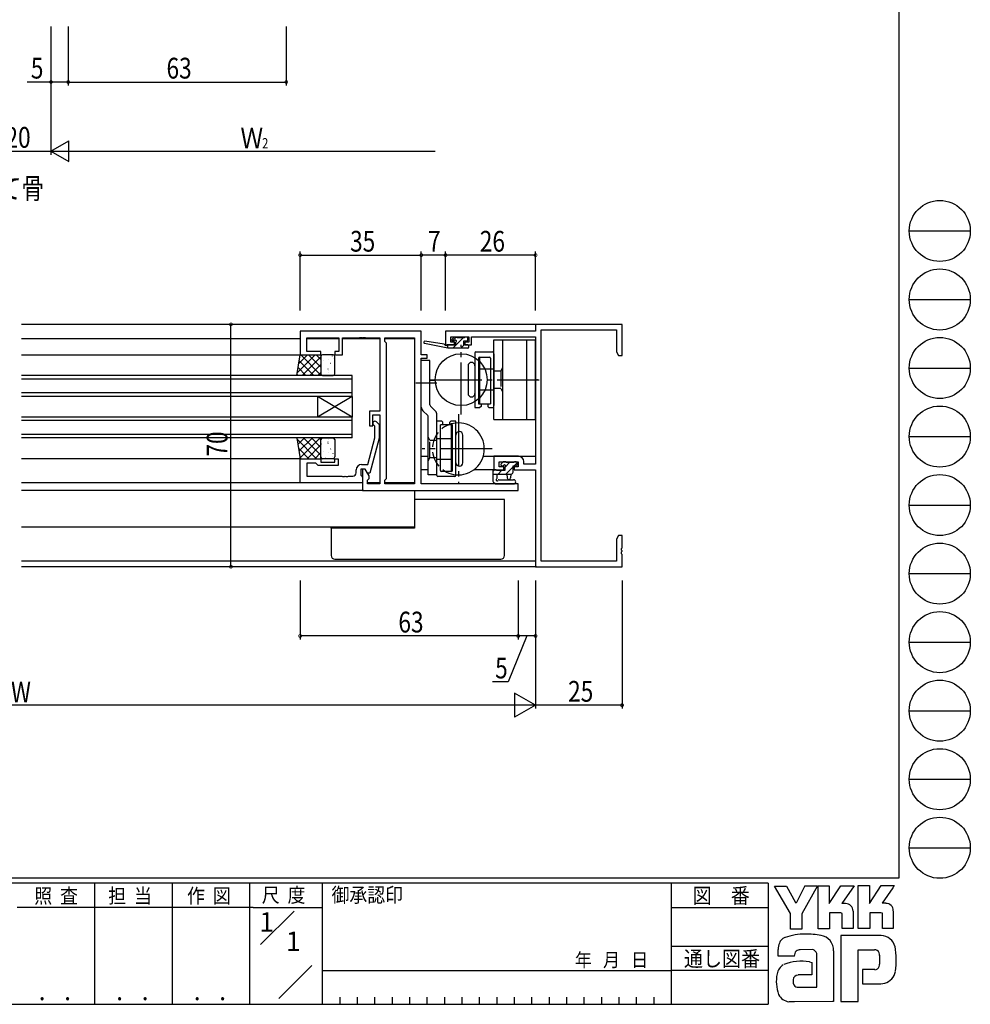
# Model space of a CAD drawing. Extents: x 0 to 793, y 0 to 564.
# Drawn here: x 519 to 793, y 0 to 284 of the extents above; entities that cross this region are included whole.
import ezdxf
from ezdxf.enums import TextEntityAlignment as Align

# ---------------------------------------------------------------- set-up
doc = ezdxf.new("R2010")
doc.units = 0
for name, pattern in [('DASHED', [0.75, 0.5, -0.25]), ('YCENTER_1', [13, 10, -1, 1, -1]), ('YHIDDEN_1', [4, 3, -1])]:
    doc.linetypes.add(name, pattern=pattern)
for name, color, linetype in [('USER1', 3, 'CONTINUOUS'), ('YKK_11', 7, 'CONTINUOUS'), ('YKK_12', 2, 'CONTINUOUS'), ('YKK_13', 4, 'CONTINUOUS'), ('YKK_D', 6, 'CONTINUOUS'), ('YKK_ZWAK', 7, 'CONTINUOUS')]:
    doc.layers.add(name, color=color, linetype=linetype)
doc.styles.get("Standard").update_dxf_attribs({"font": 'ROMANS.SHX', "bigfont": 'EXTFONT.SHX'})
doc.styles.add('YKK_OSSTYLE1', font='romans.shx', dxfattribs={"width": 0.9, "bigfont": 'EXTFONT.SHX'})

# ---------------------------------------------------------------- blocks, each defined once
blk = doc.blocks.new('A201')
at = {"layer": 'YKK_ZWAK', "color": 254, "linetype": 'Continuous'}
for p, q in [((571, 410), (571, 35)), ((571, 35), (21, 35)), ((544, 34), (21, 34)), ((437, 34), (437, 9)), ((452, 34), (452, 9)), ((524, 34), (524, 9)), ((544, 34), (544, 9)), ((548.59, 27.71), (545.31, 33.35)), ((545.31, 33.35), (547.82, 33.35)), ((547.82, 33.35), (549.62, 29.99)), ((551.6, 33.43), (549.77, 29.88)), ((554.19, 33.43), (550.95, 27.7)), ((551.6, 33.43), (554.19, 33.43)), ((554.33, 24.55), (554.33, 33.41)), ((554.33, 33.41), (556.63, 33.41)), ((556.63, 29.77), (559.04, 33.45)), ((556.63, 33.41), (556.63, 29.77)), ((559.04, 33.45), (561.77, 33.45)), ((561.77, 33.45), (559.24, 29.78)), ((562.55, 24.63), (562.55, 33.49)), ((562.55, 33.49), (564.89, 33.49)), ((564.89, 29.78), (567.34, 33.49)), ((564.89, 33.49), (564.89, 29.78)), ((567.34, 33.49), (570.04, 33.49)), ((569.77, 33.02), (567.54, 29.84)), ((570.04, 33.49), (569.77, 33.02)), ((549.62, 29.99), (549.77, 29.88)), ((559.99, 29.78), (559.24, 29.78)), ((568.29, 29.84), (567.54, 29.84)), ((548.59, 24.53), (548.59, 27.71)), ((550.95, 27.7), (550.95, 24.53)), ((558.98, 27.87), (556.7, 27.87)), ((556.7, 27.87), (556.7, 24.55)), ((559.29, 27.75), (558.98, 27.87)), ((559.29, 24.61), (559.29, 27.75)), ((561.53, 28.24), (561.53, 24.61)), ((567.26, 27.89), (564.99, 27.89)), ((564.99, 27.89), (564.99, 24.63)), ((567.57, 27.77), (567.26, 27.89)), ((567.57, 24.65), (567.57, 27.77)), ((569.83, 28.24), (569.83, 24.65)), ((550.95, 24.53), (548.59, 24.53)), ((556.7, 24.55), (554.33, 24.55)), ((561.53, 24.61), (559.29, 24.61)), ((564.99, 24.63), (562.55, 24.63)), ((567.57, 24.68), (567.61, 24.65)), ((569.83, 24.65), (567.57, 24.65)), ((559.02, 23.22), (559.02, 9.57)), ((567.3, 23.22), (559.02, 23.22)), ((524, 21), (544, 21)), ((546.08, 18.95), (546.08, 20.33)), ((549.41, 18.95), (546.08, 18.95)), ((553.25, 20.28), (550.61, 20.23)), ((554.02, 12.52), (554.02, 19.47)), ((557.51, 20.01), (557.51, 9.59)), ((562.61, 9.57), (562.61, 20.24)), ((562.61, 20.24), (565.93, 20.24)), ((566.98, 19.17), (566.99, 17.29)), ((552.55, 17.73), (553.05, 17.62)), ((553.05, 17.62), (553.05, 15.05)), ((452, 16), (524, 16)), ((553.05, 15.05), (550.2, 15.05)), ((566.01, 16.15), (563.48, 16.15)), ((563.48, 16.15), (563.48, 13.2)), ((550, 12.52), (554.02, 12.52)), ((553.71, 12.52), (553.96, 12.52)), ((554.02, 12.52), (554.02, 12.52)), ((563.48, 13.2), (567.28, 13.2)), ((567.28, 13.2), (568.06, 13.37)), ((21, 9), (544, 9)), ((549.41, 9.53), (548.34, 9.53)), ((557.28, 9.55), (549.41, 9.53)), ((557.51, 9.59), (557.28, 9.55)), ((559.02, 9.57), (562.05, 9.57)), ((562.05, 9.57), (562.61, 9.57))]:
    blk.add_line(p, q, dxfattribs=at)
at = {"layer": 'YKK_ZWAK', "color": 8, "linetype": 'Continuous'}
for p, q in [((573.13, 168.56), (585.73, 168.56)), ((573.13, 154.42), (585.73, 154.42)), ((573.13, 140.28), (585.73, 140.28)), ((573.13, 126.14), (585.73, 126.14)), ((573.13, 112), (585.73, 112)), ((573.13, 97.86), (585.73, 97.86)), ((573.13, 83.72), (585.73, 83.72)), ((573.13, 69.58), (585.73, 69.58)), ((573.13, 55.44), (585.73, 55.44)), ((573.13, 41.3), (585.73, 41.3))]:
    blk.add_line(p, q, dxfattribs=at)
at = {"layer": 'YKK_ZWAK', "color": 131, "linetype": 'Continuous'}
for p, q in [((405, 34), (405, 9)), ((421, 34), (421, 9)), ((437.7, 29), (389, 29)), ((437.7, 29), (452, 29)), ((524, 29), (544, 29)), ((439.26, 21.33), (446.19, 28.25)), ((443.05, 10.18), (449.85, 16.98)), ((544, 16), (524, 16)), ((455.6, 10.5), (455.6, 9)), ((459.2, 10.5), (459.2, 9)), ((462.8, 10.5), (462.8, 9)), ((466.4, 10.5), (466.4, 9)), ((470, 10.5), (470, 9)), ((473.6, 10.5), (473.6, 9)), ((477.2, 10.5), (477.2, 9)), ((480.8, 10.5), (480.8, 9)), ((484.4, 10.5), (484.4, 9)), ((488, 10.5), (488, 9)), ((491.6, 10.5), (491.6, 9)), ((495.2, 10.5), (495.2, 9)), ((498.8, 10.5), (498.8, 9)), ((502.4, 10.5), (502.4, 9)), ((506, 10.5), (506, 9)), ((509.6, 10.5), (509.6, 9)), ((513.2, 10.5), (513.2, 9)), ((516.8, 10.5), (516.8, 9)), ((520.4, 10.5), (520.4, 9))]:
    blk.add_line(p, q, dxfattribs=at)
at = {"layer": 'YKK_ZWAK', "color": 8, "linetype": 'Continuous'}
for centre in [(579.43, 168.56), (579.43, 154.42), (579.43, 140.28), (579.43, 126.14), (579.43, 112), (579.43, 97.86), (579.43, 83.72), (579.43, 69.58), (579.43, 55.44), (579.43, 41.3)]:
    blk.add_circle(centre, 6.3, dxfattribs=at)
at = {"layer": 'YKK_ZWAK', "color": 254, "linetype": 'Continuous'}
for centre, radius, start, end in [((559.99, 28.24), 1.54, 0.0017, 89.996), ((568.29, 28.29), 1.54, 0.0017, 89.996), ((548, 21.1), 1.75, 109.0213, 161.5126), ((551.66, 10.86), 12.63, 89.8916, 109.3085), ((552.03, 8.67), 14.82, 78.7801, 91.4694), ((554.38, 20.07), 3.18, 40.6642, 80.3169), ((567.19, 20.11), 3.1, 14.4457, 87.0875), ((549.69, 20.31), 3.6, 158.4108, 179.7178), ((554.22, 20.08), 3.29, 358.7806, 38.7656), ((555.55, 18.15), 14.9, 350.9903, 10.6762), ((550.91, 18.99), 1.51, 138.4638, 181.7136), ((550.51, 19.02), 1.21, 85.5055, 126.7804), ((552.9, 19.18), 1.16, 14.7552, 72.4499), ((566.05, 19.37), 0.878, 16.4312, 96.9166), ((564.38, 18.85), 2.62, 4.9342, 17.0355), ((548.59, 14.77), 2.79, 121.8271, 169.0847), ((550.8, 8.39), 9.51, 79.381, 112.0583), ((566.01, 17.08), 0.933, 269.9547, 342.9014), ((564.36, 17.54), 2.64, 343.6902, 354.7536), ((553.61, 13.72), 7.92, 168.7637, 199.8008), ((550.21, 14.01), 1.03, 90.3395, 178.0364), ((567.24, 16.32), 3.07, 285.4429, 349.9045), ((550.84, 13.77), 1.69, 171.082, 216.7192), ((550.18, 13.6), 1.09, 230.9728, 260.7549), ((548.6, 12.25), 2.73, 207.3144, 263.5946)]:
    blk.add_arc(centre, radius, start, end, dxfattribs=at)
at = {"layer": 'YKK_ZWAK', "color": 131, "linetype": 'Continuous', "style": 'YKK_OSSTYLE1', "width": 0.9}
for s, height, p in [('照  査', 3, (392.56, 29.87)), ('担  当', 3, (407.82, 29.87)), ('作  図', 3, (424.09, 29.88)), ('尺  度', 3, (439.51, 30.04)), ('御承認印', 3, (453.91, 30.05)), ('図\u3000番', 3.2, (528.43, 29.81)), ('通し図番', 3.2, (526.63, 16.8)), ('年   月   日', 2.828, (504.13, 16.74)), (' ． ．', 3.5, (392.18, 9.75)), (' ． ．', 3.5, (408.18, 9.75)), (' ． ．', 3.5, (424.18, 9.75))]:
    blk.add_text(s, height=height, dxfattribs=at).set_placement(p)

msp = doc.modelspace()

# ---------------------------------------------------------------- linework, layer by layer
at = {"layer": 'YKK_11', "color": 0, "linetype": 'ByBlock', "ltscale": 0.5}
for p, q in [((692.8, 196.4), (667.8, 196.4)), ((667.8, 196.4), (667.8, 194.4)), ((692.8, 187.4), (692.8, 196.4)), ((599.8, 194.4), (599.8, 187.6)), ((634.8, 194.4), (599.8, 194.4)), ((634.8, 187.6), (634.8, 194.4)), ((641.8, 194.4), (641.8, 190.5)), ((667.8, 194.4), (641.8, 194.4)), ((669.43, 128.03), (669.43, 194.77)), ((669.43, 194.77), (691.17, 194.77)), ((691.17, 194.77), (691.17, 188.49)), ((601.73, 192.47), (611, 192.47)), ((601.73, 188.6), (601.73, 192.47)), ((611, 192.47), (611, 188.6)), ((612, 187.6), (612, 192.47)), ((612, 192.47), (616.84, 192.47)), ((616.84, 192.47), (617.03, 192.59)), ((617.03, 192.59), (617.57, 192.59)), ((617.57, 192.59), (617.76, 192.47)), ((617.76, 192.47), (617.84, 192.47)), ((617.84, 192.47), (618.03, 192.59)), ((618.03, 192.59), (618.57, 192.59)), ((618.57, 192.59), (618.76, 192.47)), ((618.76, 192.47), (622.8, 192.47)), ((622.8, 192.47), (622.8, 171.3)), ((624.3, 191.4), (624.3, 192.47)), ((624.3, 192.47), (632.87, 192.47)), ((624.73, 190.97), (624.3, 191.4)), ((624.73, 151.83), (624.73, 190.97)), ((632.87, 192.47), (632.87, 150.33)), ((632.87, 192.47), (632.87, 150.33)), ((643.3, 191.3), (643.3, 192.77)), ((643.3, 192.77), (648.5, 192.77)), ((644.4, 191.3), (643.3, 191.3)), ((644.4, 190.5), (644.4, 191.3)), ((648.5, 191.3), (647.4, 191.3)), ((647.4, 191.3), (647.4, 190.5)), ((648.5, 192.77), (648.5, 191.3)), ((649.3, 192.77), (667.8, 192.77)), ((649.3, 190.5), (649.3, 192.77)), ((667.8, 192.77), (667.8, 156.03)), ((605.8, 188.6), (601.73, 188.6)), ((605.8, 187.6), (605.8, 188.6)), ((611, 188.6), (609.8, 188.6)), ((609.8, 188.6), (609.8, 187.6)), ((641.8, 190.5), (644.4, 190.5)), ((647.4, 190.5), (649.3, 190.5)), ((691.17, 188.49), (691.8, 187.4)), ((599.8, 187.6), (605.8, 187.6)), ((609.8, 187.6), (612, 187.6)), ((636.5, 187.6), (634.8, 187.6)), ((634.8, 150.33), (634.8, 186.6)), ((634.8, 186.6), (636.5, 186.6)), ((636.5, 186.6), (636.5, 187.6)), ((691.8, 187.4), (692.8, 187.4)), ((622.8, 171.3), (619.8, 171.3)), ((619.8, 171.3), (619.8, 167.1)), ((620.8, 167.1), (620.8, 170.3)), ((620.8, 170.3), (622.8, 170.3)), ((621.82, 168.22), (622.6, 167.45)), ((622.8, 170.3), (622.8, 150.33)), ((619.8, 167.1), (620.8, 167.1)), ((621.4, 166.95), (620.98, 167.38)), ((621.4, 163.66), (621.4, 166.95)), ((622.6, 167.45), (622.6, 163.5)), ((619.32, 155.9), (621.4, 163.66)), ((622.6, 163.5), (619.89, 153.4)), ((599.8, 157.6), (605.8, 157.6)), ((599.8, 150.6), (599.8, 157.6)), ((605.8, 157.6), (605.8, 156.6)), ((605.8, 156.6), (609.8, 156.6)), ((609.8, 156.6), (609.8, 157.6)), ((609.8, 157.6), (610.8, 157.6)), ((610.8, 157.6), (610.8, 155.6)), ((655.8, 158.3), (655.8, 154.4)), ((662.9, 158.3), (655.8, 158.3)), ((657.3, 155.2), (657.3, 156.67)), ((657.3, 156.67), (662.77, 156.67)), ((662.77, 156.67), (662.77, 155.2)), ((664.4, 156.03), (664.4, 156.8)), ((604.3, 156.3), (601.73, 156.3)), ((601.73, 156.3), (601.73, 152.53)), ((604.5, 156.1), (604.3, 156.3)), ((605, 155.6), (604.5, 156.1)), ((610.8, 155.6), (605, 155.6)), ((616, 153.53), (616, 154.4)), ((618.6, 154.6), (617.3, 154.6)), ((617.3, 154.6), (617.3, 152.8)), ((617.5, 155.9), (619.32, 155.9)), ((617.8, 154.6), (617.8, 148.4)), ((618.6, 154.6), (617.8, 154.6)), ((619.73, 152.64), (618.6, 154.6)), ((619.29, 153.4), (618.6, 154.6)), ((655.8, 154.4), (658.6, 154.4)), ((658.6, 155.2), (657.3, 155.2)), ((658.6, 154.4), (658.6, 155.2)), ((662.77, 155.2), (661.6, 155.2)), ((661.6, 155.2), (661.6, 154.4)), ((661.6, 154.4), (667.8, 154.4)), ((667.8, 156.03), (664.4, 156.03)), ((667.8, 154.4), (667.8, 126.4)), ((601.73, 152.53), (611.84, 152.53)), ((611.84, 152.53), (612.03, 152.41)), ((612.03, 152.41), (612.57, 152.41)), ((612.57, 152.41), (612.76, 152.53)), ((612.76, 152.53), (612.84, 152.53)), ((612.84, 152.53), (613.03, 152.41)), ((613.03, 152.41), (613.57, 152.41)), ((613.57, 152.41), (613.76, 152.53)), ((613.76, 152.53), (615, 152.53)), ((617.3, 152.8), (617.5, 152.6)), ((617.5, 152.6), (617.8, 152.3)), ((617.8, 152.3), (617.8, 150.6)), ((619.89, 153.4), (619.29, 153.4)), ((619.3, 151.4), (619.73, 151.83)), ((619.3, 150.33), (619.3, 151.4)), ((619.73, 151.83), (619.73, 152.64)), ((624.3, 151.4), (624.73, 151.83)), ((624.3, 150.33), (624.3, 151.4)), ((617.8, 150.6), (599.8, 150.6)), ((617.8, 148.4), (662.8, 148.4)), ((622.8, 150.33), (619.3, 150.33)), ((632.87, 150.33), (624.3, 150.33)), ((662.8, 150.33), (634.8, 150.33)), ((662.8, 148.4), (662.8, 150.33)), ((691.8, 135.4), (691.17, 134.31)), ((691.17, 134.31), (691.17, 128.03)), ((692.8, 135.4), (691.8, 135.4)), ((692.8, 131.86), (692.8, 135.4)), ((692.68, 131.67), (692.8, 131.86)), ((692.68, 131.13), (692.68, 131.67)), ((692.8, 130.94), (692.68, 131.13)), ((692.68, 130.67), (692.8, 130.86)), ((692.8, 130.86), (692.8, 130.94)), ((691.17, 128.03), (669.43, 128.03)), ((692.68, 130.13), (692.68, 130.67)), ((692.8, 129.94), (692.68, 130.13)), ((692.8, 126.4), (692.8, 129.94)), ((667.8, 126.4), (692.8, 126.4))]:
    msp.add_line(p, q, dxfattribs=at)
for centre, radius, start, end in [((621.4, 167.8), 0.6, 45, 225), ((662.9, 156.8), 1.5, 0, 90), ((617.5, 154.4), 1.5, 90, 180), ((615, 153.53), 1, 270, 360)]:
    msp.add_arc(centre, radius, start, end, dxfattribs=at)
at = {"layer": 'YKK_12', "ltscale": 1.5}
for p, q in [((668.1, 196.4), (519.3, 196.4)), ((599.8, 192.2), (519.3, 192.2)), ((611, 192.2), (601.73, 192.2)), ((622.8, 192.2), (612, 192.2)), ((632.87, 192.2), (624.3, 192.2)), ((519.3, 187.6), (600.3, 187.6)), ((614.8, 181.6), (519.3, 181.6)), ((614.8, 180.6), (519.3, 180.6)), ((614.8, 175.6), (614.8, 181.6)), ((638.8, 180.2), (637.3, 180.2)), ((614.8, 176.6), (519.3, 176.6)), ((614.8, 175.6), (519.3, 175.6)), ((614.8, 169.6), (604.8, 175.6)), ((614.8, 175.6), (604.8, 169.6)), ((604.8, 175.6), (604.8, 169.6)), ((614.8, 175.6), (614.8, 169.6)), ((614.8, 169.6), (519.3, 169.6)), ((614.8, 168.6), (519.3, 168.6)), ((614.8, 163.6), (614.8, 169.6)), ((614.8, 164.6), (519.3, 164.6)), ((614.8, 163.6), (519.3, 163.6)), ((600.1, 157.6), (519.3, 157.6)), ((634.8, 158.3), (636.8, 158.3)), ((652.69, 158.3), (667.8, 158.3)), ((636.8, 154.4), (634.8, 154.4)), ((656.1, 154.4), (649.97, 154.4)), ((617.8, 150.6), (519.3, 150.6)), ((618.1, 148.4), (519.3, 148.4)), ((622.8, 150.6), (619.3, 150.6)), ((632.87, 150.6), (624.3, 150.6)), ((632.87, 148.4), (632.87, 137.8)), ((632.87, 137.8), (519.3, 137.8)), ((667.8, 128.03), (519.3, 128.03)), ((668.1, 126.4), (519.3, 126.4))]:
    msp.add_line(p, q, dxfattribs=at)
at = {"layer": 'YKK_13', "linetype": 'ByBlock', "ltscale": 1.5}
for p, q in [((642.5, 189.5), (635.74, 190.91)), ((641.39, 190.67), (635.85, 191.5)), ((644.19, 192.61), (643.69, 192.11)), ((643.9, 191.6), (644.24, 191.6)), ((645, 192.7), (644.4, 192.7)), ((644.7, 191.14), (644.7, 190.5)), ((647.2, 192.5), (645.2, 192.5)), ((647.1, 190.5), (647.1, 191.6)), ((647.1, 191.6), (647.9, 191.6)), ((647.9, 192.7), (647.4, 192.7)), ((648.2, 191.9), (648.2, 192.4)), ((642.5, 190.5), (642.42, 190.51)), ((642.5, 189.5), (642.5, 190.5)), ((644.7, 190.5), (642.5, 190.5)), ((648.2, 189.5), (642.5, 189.5)), ((648.2, 190.5), (647.1, 190.5)), ((648.5, 189.8), (648.5, 190.2))]:
    msp.add_line(p, q, dxfattribs=at)
at = {"layer": 'YKK_13'}
for p, q in [((644.89, 192.7), (643.8, 191.62)), ((646.93, 192.5), (643.93, 189.5)), ((642.69, 190.5), (642.5, 190.32)), ((647.18, 190.5), (646.18, 189.5)), ((598.93, 182.38), (604.15, 187.6)), ((599.38, 185.07), (601.91, 187.6)), ((599.5, 185.82), (603.72, 181.6)), ((599.97, 187.6), (605.8, 181.77)), ((600.4, 181.6), (605.8, 187)), ((602.21, 187.6), (605.8, 184.01)), ((604.46, 187.6), (605.8, 186.26)), ((606.42, 185.87), (606.44, 185.82)), ((607.88, 186.29), (607.88, 186.29)), ((608.61, 185.22), (608.64, 185.18)), ((609.04, 187.3), (609.07, 187.25)), ((609.29, 186.46), (609.38, 186.42)), ((599.18, 183.89), (601.48, 181.6)), ((602.64, 181.6), (605.8, 184.76)), ((604.89, 181.6), (605.8, 182.51)), ((605.89, 184.47), (605.9, 184.47)), ((605.99, 183.79), (606.01, 183.75)), ((607.77, 183.57), (607.86, 183.53)), ((607.88, 183.2), (607.9, 183.15)), ((608.06, 182.53), (608.07, 182.52)), ((598.86, 181.97), (599.23, 181.6)), ((598.8, 163.57), (598.83, 163.6)), ((598.85, 163.3), (604.55, 157.6)), ((599.13, 161.65), (601.08, 163.6)), ((599.45, 159.73), (603.32, 163.6)), ((599.77, 157.8), (605.57, 163.6)), ((600.8, 163.6), (605.8, 158.6)), ((603.04, 163.6), (605.8, 160.84)), ((605.29, 163.6), (605.8, 163.09)), ((607.88, 162.4), (607.9, 162.45)), ((608.06, 163.07), (608.07, 163.08)), ((599.3, 160.61), (602.31, 157.6)), ((601.81, 157.6), (605.8, 161.59)), ((604.06, 157.6), (605.8, 159.34)), ((605.89, 161.13), (605.9, 161.13)), ((605.99, 161.81), (606.01, 161.85)), ((606.42, 159.73), (606.44, 159.78)), ((607.77, 162.03), (607.86, 162.07)), ((607.88, 159.31), (607.88, 159.31)), ((608.61, 160.38), (608.64, 160.42)), ((599.75, 157.92), (600.06, 157.6)), ((607.15, 157.71), (607.18, 157.75)), ((609.04, 158.3), (609.07, 158.35)), ((609.29, 159.14), (609.38, 159.18)), ((660.29, 156.47), (658.9, 155.08)), ((662.49, 156.43), (661.64, 155.57)), ((655.95, 154.37), (655.5, 153.92)), ((657.99, 154.17), (656.99, 153.17)), ((661.3, 155.23), (659.24, 153.17))]:
    msp.add_line(p, q, dxfattribs=at)
at = {"layer": 'YKK_13', "linetype": 'Continuous', "ltscale": 1.5}
for p, q in [((655.8, 168.92), (655.8, 191.92)), ((655.8, 191.92), (667.8, 191.92)), ((658.3, 191.92), (658.3, 168.92)), ((665.3, 168.92), (665.3, 191.92)), ((667.8, 168.92), (667.8, 191.92)), ((650.3, 188.12), (650.3, 172.42)), ((650.6, 188.42), (655.5, 188.42)), ((655.8, 187.92), (655.8, 172.92)), ((634.8, 172.51), (634.8, 185.92)), ((637.3, 185.92), (634.8, 185.92)), ((637.3, 173.13), (637.3, 185.92)), ((651.3, 186.62), (651.3, 173.42)), ((651.6, 186.92), (651.6, 173.42)), ((651.6, 186.92), (654.5, 186.92)), ((654.8, 186.62), (654.8, 173.42)), ((648.3, 184.42), (648.3, 176.42)), ((650.3, 184.42), (650.3, 176.42)), ((651.3, 183.67), (651.6, 183.67)), ((651.3, 177.17), (651.6, 177.17)), ((636.65, 170.03), (635.24, 171.44)), ((638.86, 171.36), (637.45, 172.77)), ((650.3, 172.42), (651.75, 172.42)), ((651.3, 173.42), (652.05, 173.42)), ((652.05, 172.72), (651.75, 172.42)), ((652.05, 173.42), (652.05, 172.72)), ((652.05, 173.42), (654.8, 173.42)), ((654.05, 173.42), (654.05, 172.72)), ((654.05, 172.72), (654.35, 172.42)), ((654.35, 172.42), (655.8, 172.42)), ((636.8, 152.92), (636.8, 169.68)), ((639.3, 152.92), (639.3, 170.3)), ((639.3, 152.72), (639.3, 168.42)), ((640.75, 168.42), (639.3, 168.42)), ((639.3, 152.92), (639.3, 167.92)), ((641.05, 168.12), (640.75, 168.42)), ((641.05, 167.42), (641.05, 168.12)), ((643.05, 168.12), (643.35, 168.42)), ((643.05, 167.42), (643.05, 168.12)), ((644.8, 168.42), (643.35, 168.42)), ((644.8, 152.72), (644.8, 168.42)), ((655.8, 168.92), (667.8, 168.92)), ((640.3, 154.22), (640.3, 167.42)), ((643.05, 167.42), (640.3, 167.42)), ((643.8, 167.42), (643.05, 167.42)), ((643.5, 153.92), (643.5, 167.42)), ((643.8, 154.22), (643.8, 167.42)), ((643.8, 163.67), (643.5, 163.67)), ((644.8, 156.42), (644.8, 164.42)), ((646.8, 156.42), (646.8, 164.42)), ((643.8, 157.17), (643.5, 157.17)), ((643.5, 153.92), (640.6, 153.92)), ((639.3, 152.92), (636.8, 152.92)), ((644.5, 152.42), (639.6, 152.42))]:
    msp.add_line(p, q, dxfattribs=at)
at = {"layer": 'YKK_13', "linetype": 'YCENTER_1', "ltscale": 1.5}
for p, q in [((646.3, 170.38), (646.3, 190.46)), ((639.29, 179.42), (633.2, 179.42)), ((637.26, 180.42), (668.82, 180.42)), ((645.5, 170.46), (645.5, 150.38)), ((655.3, 160.42), (635.05, 160.42))]:
    msp.add_line(p, q, dxfattribs=at)
at = {"layer": 'YKK_13', "ltscale": 1.5}
for p, q in [((598.8, 181.6), (599.8, 187.6)), ((599.8, 187.6), (605.8, 187.6)), ((605.8, 187.6), (605.8, 181.6)), ((605.8, 187.1), (605.8, 182.1)), ((609.3, 187.6), (606.3, 187.6)), ((609.8, 182.1), (609.8, 187.1)), ((605.8, 181.6), (598.8, 181.6)), ((606.3, 181.6), (609.3, 181.6)), ((598.8, 163.6), (599.8, 157.6)), ((605.8, 163.6), (598.8, 163.6)), ((605.8, 157.6), (605.8, 163.6)), ((605.8, 158.1), (605.8, 163.1)), ((606.3, 163.6), (609.3, 163.6)), ((609.8, 163.1), (609.8, 158.1)), ((599.8, 157.6), (605.8, 157.6)), ((609.3, 157.6), (606.3, 157.6)), ((658.39, 156.58), (657.89, 156.08)), ((659.2, 156.67), (658.6, 156.67)), ((661.5, 156.47), (659.4, 156.47)), ((662.2, 156.67), (661.7, 156.67)), ((655.5, 154.07), (655.5, 151.11)), ((656.4, 154.37), (655.8, 154.37)), ((658.9, 154.17), (656.6, 154.17)), ((658.1, 155.57), (658.44, 155.57)), ((658.9, 155.11), (658.9, 154.17)), ((661.3, 153.67), (661.3, 155.57)), ((661.3, 155.57), (662.2, 155.57)), ((662.5, 155.87), (662.5, 156.37)), ((655.5, 153.17), (660.8, 153.17)), ((656.7, 151.99), (656.7, 153.17)), ((657.24, 151.5), (661.48, 151.5)), ((659.5, 153.17), (659.6, 152.03)), ((660.7, 153.17), (660.6, 152.03)), ((656.12, 150.37), (655.68, 150.72)), ((656.31, 150.3), (661.48, 150.3)), ((658.8, 145.8), (632.87, 145.8)), ((658.8, 129.6), (658.8, 145.8)), ((608.8, 137.5), (608.8, 137.8)), ((608.8, 137.5), (608.8, 129.6)), ((609.8, 137.5), (608.8, 137.5)), ((632.8, 137.5), (609.8, 137.5)), ((632.8, 137.8), (632.8, 137.5)), ((609.8, 128.6), (657.8, 128.6))]:
    msp.add_line(p, q, dxfattribs=at)
at = {"layer": 'YKK_13', "linetype": 'YHIDDEN_1', "ltscale": 1.5}
for p, q in [((655.8, 183.42), (650.3, 183.42)), ((657.8, 182.92), (655.8, 182.92)), ((658.3, 183.92), (657.8, 182.92)), ((657.8, 182.92), (657.8, 177.92)), ((655.8, 177.42), (650.3, 177.42)), ((657.8, 177.92), (655.8, 177.92)), ((657.8, 177.92), (658.3, 176.92)), ((637.3, 162.92), (636.8, 163.92)), ((637.3, 157.92), (637.3, 162.92)), ((637.3, 162.92), (639.3, 162.92)), ((639.3, 163.42), (644.8, 163.42)), ((636.8, 156.92), (637.3, 157.92)), ((637.3, 157.92), (639.3, 157.92)), ((639.3, 157.42), (644.8, 157.42))]:
    msp.add_line(p, q, dxfattribs=at)
at = {"layer": 'YKK_13', "linetype": 'DASHED', "ltscale": 1.5}
for p, q in [((655.8, 183.42), (655.8, 177.42)), ((658.3, 183.42), (658.3, 177.42)), ((639.3, 157.42), (639.3, 163.42))]:
    msp.add_line(p, q, dxfattribs=at)
at = {"layer": 'YKK_13', "linetype": 'Continuous', "ltscale": 1.5}
msp.add_circle((646.3, 180.42), 7.5, dxfattribs=at)
at = {"layer": 'YKK_13', "linetype": 'ByBlock', "ltscale": 1.5}
for centre, radius, start, end in [((635.8, 191.2), 0.3, 81.5506, 258.2502), ((641.34, 190.38), 0.3, 21.5506, 81.5506), ((643.9, 191.9), 0.3, 135, 270), ((644.4, 192.4), 0.3, 90, 135), ((644.24, 191.9), 0.3, 270, 326.9443), ((644.7, 191.6), 0.25, 303.0557, 146.9443), ((645, 191.14), 0.3, 123.0557, 180), ((645, 192.5), 0.2, 0, 90), ((647.4, 192.5), 0.2, 90, 180), ((647.9, 192.4), 0.3, 0, 90), ((647.9, 191.9), 0.3, 270, 0), ((641.9, 190.6), 0.3, 201.5506, 320.8025), ((642.37, 190.22), 0.3, 80.8025, 140.8025), ((648.2, 190.2), 0.3, 0, 90), ((648.2, 189.8), 0.3, 270, 0)]:
    msp.add_arc(centre, radius, start, end, dxfattribs=at)
at = {"layer": 'YKK_13', "linetype": 'Continuous', "ltscale": 1.5}
for centre, radius, start, end in [((650.6, 188.12), 0.3, 90, 180), ((655.5, 188.12), 0.3, 0, 90), ((649.3, 184.42), 1, 90, 180), ((649.3, 184.42), 1, 0, 90), ((651.6, 186.62), 0.3, 90, 180), ((654.5, 186.62), 0.3, 0, 90), ((649.3, 176.42), 1, 180, 270), ((649.3, 176.42), 1, 270, 0), ((636.3, 172.51), 1.5, 180, 225), ((637.8, 173.13), 0.5, 180, 225), ((637.8, 170.3), 1.5, 0, 45), ((636.3, 169.68), 0.5, 0, 45), ((645.5, 160.42), 7.5, 0, 95.3554), ((645.8, 164.42), 1, 90, 180), ((645.8, 164.42), 1, 0, 90), ((645.5, 160.42), 7.5, 264.6446, 0), ((640.6, 154.22), 0.3, 180, 270), ((643.5, 154.22), 0.3, 270, 0), ((645.8, 156.42), 1, 180, 270), ((645.8, 156.42), 1, 270, 0), ((639.6, 152.72), 0.3, 180, 270), ((644.5, 152.72), 0.3, 270, 0)]:
    msp.add_arc(centre, radius, start, end, dxfattribs=at)
at = {"layer": 'YKK_13', "ltscale": 1.5}
for centre, radius, start, end in [((606.3, 187.1), 0.5, 90, 180), ((609.3, 187.1), 0.5, 0, 90), ((606.3, 182.1), 0.5, 180, 270), ((609.3, 182.1), 0.5, 270, 0), ((606.3, 163.1), 0.5, 90, 180), ((609.3, 163.1), 0.5, 0, 90), ((606.3, 158.1), 0.5, 180, 270), ((609.3, 158.1), 0.5, 270, 0), ((658.6, 156.37), 0.3, 90, 135), ((659.2, 156.47), 0.2, 0, 90), ((661.7, 156.47), 0.2, 90, 180), ((662.2, 156.37), 0.3, 0, 90), ((655.8, 154.07), 0.3, 90, 180), ((656.4, 154.17), 0.2, 0, 90), ((658.1, 155.87), 0.3, 135, 270), ((658.44, 155.87), 0.3, 270, 326.9443), ((658.9, 155.57), 0.25, 303.0557, 146.9443), ((659.2, 155.11), 0.3, 123.0557, 180), ((660.8, 153.67), 0.5, 270, 0), ((662.2, 155.87), 0.3, 270, 0), ((656, 151.11), 0.5, 180, 230.7655), ((656.7, 151.47), 0.3, 120, 333.2563), ((656.4, 151.99), 0.3, 300, 0), ((657.24, 151.2), 0.3, 90, 153.2563), ((660.1, 152.07), 0.5, 185.0921, 354.9079), ((661.48, 150.9), 0.6, 270, 90), ((656.31, 150.6), 0.3, 230.7655, 270), ((609.8, 129.6), 1, 180, 270), ((657.8, 129.6), 1, 270, 0)]:
    msp.add_arc(centre, radius, start, end, dxfattribs=at)
at = {"layer": 'YKK_13', "linetype": 'YHIDDEN_1', "ltscale": 1.5}
msp.add_arc((645.5, 160.42), 7.5, 95.3554, 264.6446, dxfattribs=at)
at = {"layer": 'YKK_13', "ltscale": 1.5, "extrusion": (0, 0, -1)}
msp.add_ellipse((632.7, 143.1), major_axis=(0, 5.6), ratio=0.022664, start_param=3.141593, end_param=3.470651, dxfattribs=at)
at = {"layer": 'YKK_13', "linetype": 'Continuous', "ltscale": 1.5}
msp.add_point((668.3, 180.42), dxfattribs=at)
msp.add_point((668.3, 180.42), dxfattribs=at)
at = {"layer": 'YKK_D'}
for p, q in [((527.8, 282.4), (527.8, 245.4)), ((527.8, 282.4), (527.8, 245.4)), ((527.8, 282.4), (527.8, 265.4)), ((532.8, 282.4), (532.8, 265.4)), ((532.8, 282.4), (532.8, 265.4)), ((595.8, 282.4), (595.8, 265.4)), ((527.8, 266.4), (520.9, 266.4)), ((532.8, 266.4), (527.8, 266.4)), ((532.8, 266.4), (595.8, 266.4)), ((527.8, 246.4), (533, 249.4)), ((533, 243.4), (533, 249.4)), ((507.8, 246.4), (527.8, 246.4)), ((527.8, 246.4), (533, 243.4)), ((527.8, 246.4), (538.19, 246.4)), ((533.8, 246.4), (638.8, 246.4)), ((599.8, 200.4), (599.8, 217.4)), ((599.8, 216.4), (634.8, 216.4)), ((634.8, 200.4), (634.8, 217.4)), ((634.8, 200.4), (634.8, 217.4)), ((641.8, 216.4), (634.8, 216.4)), ((641.8, 201.4), (641.8, 217.4)), ((641.8, 200.4), (641.8, 217.4)), ((667.8, 216.4), (641.8, 216.4)), ((667.8, 200.4), (667.8, 217.4)), ((595.8, 196.4), (578.8, 196.4)), ((579.8, 126.4), (579.8, 196.4)), ((595.8, 126.4), (578.8, 126.4)), ((599.8, 122.4), (599.8, 105.4)), ((662.8, 122.4), (662.8, 105.4)), ((662.8, 122.4), (662.8, 105.4)), ((667.8, 122.4), (667.8, 85.4)), ((667.8, 122.4), (667.8, 105.4)), ((667.8, 122.4), (667.8, 85.4)), ((692.8, 122.4), (692.8, 85.4)), ((662.8, 106.4), (599.8, 106.4)), ((665.3, 106.4), (659.88, 93.13)), ((667.8, 106.4), (662.8, 106.4)), ((659.88, 93.13), (655.39, 93.13)), ((661.74, 89.9), (661.74, 82.9)), ((667.8, 86.4), (661.74, 89.9)), ((660.8, 86.4), (374.8, 86.4)), ((667.8, 86.4), (655.68, 86.4)), ((667.8, 86.4), (661.74, 82.9)), ((692.8, 86.4), (667.8, 86.4))]:
    msp.add_line(p, q, dxfattribs=at)
at = {"layer": 'YKK_D', "linetype": 'ByBlock', "const_width": 0.85}
for points in [[(527.91, 266.4, 1), (527.69, 266.4, 1)], [(532.69, 266.4, 1), (532.91, 266.4, 1)], [(532.91, 266.4, 1), (532.69, 266.4, 1)], [(595.69, 266.4, 1), (595.91, 266.4, 1)], [(599.91, 216.4, 1), (599.69, 216.4, 1)], [(634.91, 216.4, 1), (634.69, 216.4, 1)], [(634.69, 216.4, 1), (634.91, 216.4, 1)], [(641.69, 216.4, 1), (641.91, 216.4, 1)], [(641.91, 216.4, 1), (641.69, 216.4, 1)], [(667.69, 216.4, 1), (667.91, 216.4, 1)], [(579.8, 196.29, 1), (579.8, 196.51, 1)], [(579.8, 126.51, 1), (579.8, 126.29, 1)], [(599.91, 106.4, 1), (599.69, 106.4, 1)], [(662.91, 106.4, 1), (662.69, 106.4, 1)], [(662.69, 106.4, 1), (662.91, 106.4, 1)], [(667.69, 106.4, 1), (667.91, 106.4, 1)], [(692.69, 86.4, 1), (692.91, 86.4, 1)]]:
    msp.add_lwpolyline(points, format="xyb", close=True, dxfattribs=at)

# ---------------------------------------------------------------- block references
at = {"layer": 'YKK_ZWAK', "xscale": 1.4, "yscale": 1.4, "zscale": 1.4}
msp.add_blockref('A201', (-26.6, -12.6), dxfattribs=at)

# ---------------------------------------------------------------- texts
at = {"layer": 'USER1', "width": 0.8}
msp.add_text('たて骨', height=6, dxfattribs=at).set_placement((506.16, 232.68))
at = {"layer": 'USER1', "color": 3}
msp.add_text('1', height=5.6, dxfattribs=at).set_placement((588, 21))
msp.add_text('1', height=5.6, dxfattribs=at).set_placement((597.8, 18.2), align=Align.MIDDLE_CENTER)
at = {"layer": 'YKK_D', "width": 0.8}
for s, height, p in [('5', 6, (521.99, 267.4)), ('63', 6, (561.19, 267.4)), ('20', 6, (514.66, 247.4)), ('Ｗ', 6, (582.55, 247.2)), ('2', 3, (588.79, 247.2)), ('35', 6, (614.23, 217.4)), ('7', 6, (636.75, 217.4)), ('26', 6, (651.71, 217.4)), ('63', 6, (628.19, 107.4)), ('5', 6, (656.13, 94.13)), ('W', 6, (516.26, 87.2)), ('25', 6, (677.22, 87.4))]:
    msp.add_text(s, height=height, dxfattribs=at).set_placement(p)
msp.add_text('70', height=6, rotation=90, dxfattribs=at).set_placement((578.8, 158.21))

doc.saveas('drawing.dxf')
